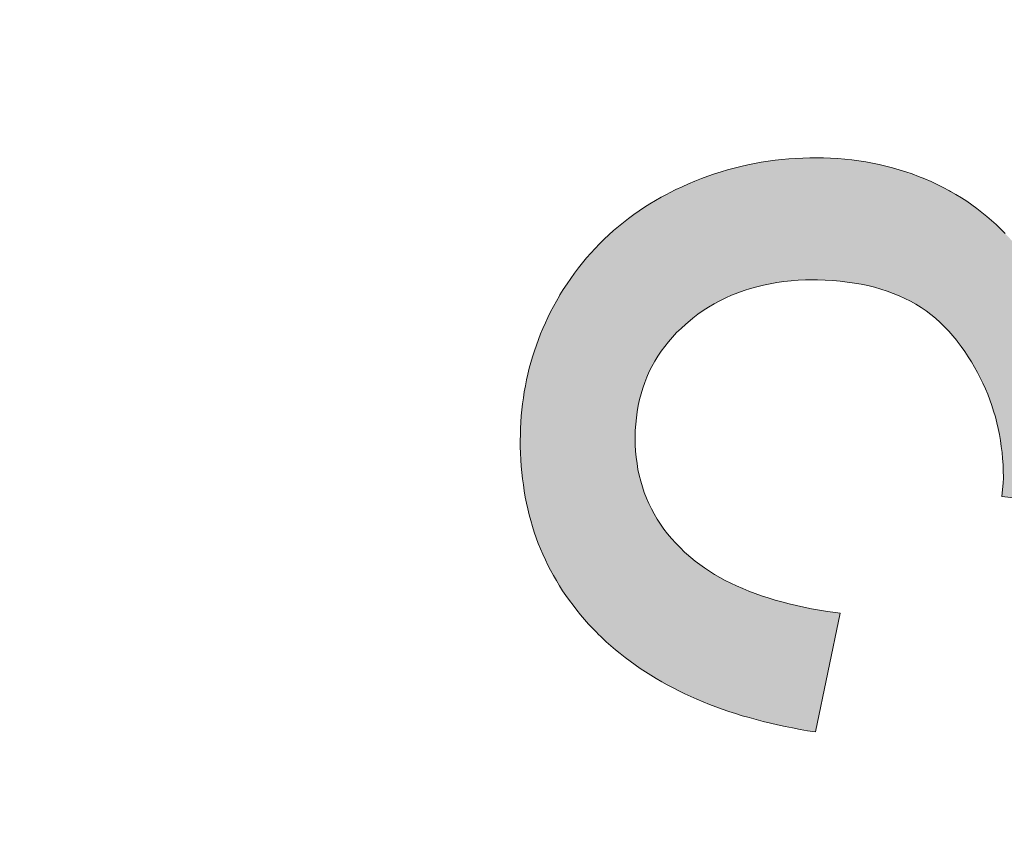
# Paper-space layout 'ModelSpaceDrawing' of a CAD drawing. Units: millimetres. Extents: x -72509 to 26176, y -45180 to 21189.
# Drawn here: x 313 to 315, y 1946 to 1948 of the extents above; entities that cross this region are included whole.
import ezdxf

# ---------------------------------------------------------------- set-up
doc = ezdxf.new("R2010")
doc.units = ezdxf.units.MM
doc.layers.add('标注', color=7, linetype='Continuous', true_color=0xffffff)
doc.styles.add('SimSun', font='simsun.ttc')
doc.dimstyles.get("Standard").update_dxf_attribs({"dimtxt": 0.18, "dimasz": 0.18, "dimexe": 0.18, "dimexo": 0.0625, "dimgap": 0.09, "dimtad": 0, "dimtih": 1, "dimtoh": 1, "dimdec": 4, "dimzin": 0, "dimdsep": 46, "dimtxsty": 'Standard', "dimcen": 0.09, "dimadec": 0, "dimazin": 0, "dimtfac": 1, "dimtdec": 4, "dimtofl": 0, "dimtmove": 0, "dimatfit": 3, "dimfxl": 1, "dimtolj": 1, "dimtzin": 0, "dimarcsym": 0})

# ---------------------------------------------------------------- blocks, each defined once
blk = doc.blocks.new('_U5')
at = {"color": 4, "lineweight": 25}
for p, q in [((2155.900677, 2851.096976), (2155.900677, 2654.032403)), ((2162.724021, 2781.096976), (2163.900677, 2781.096976)), ((2162.724021, 2767.428356), (2163.900677, 2767.428356))]:
    blk.add_line(p, q, dxfattribs=at)
at = {"color": 4, "lineweight": 18}
for points in [[(2155.900677, 2781.096976), (2151.61349, 2797.09696), (2160.187865, 2797.096991)], [(2155.900677, 2767.428356), (2160.187865, 2751.428372), (2151.61349, 2751.42834)]]:
    blk.add_solid(points, dxfattribs=at)
at = {"color": 3, "linetype": 'Continuous', "lineweight": 18, "insert": (2149.116961, 2655.292403), "char_height": 28, "attachment_point": 7, "rotation": 90, "line_spacing_factor": 1.176104, "style": 'SimSun'}
blk.add_mtext('\\fSimSun|b0|i0;\\W1.0000;13.7', dxfattribs=at)
blk = doc.blocks.new('_U11')
at = {"color": 4, "lineweight": 25}
for p, q in [((3261.985074, 2802.85463), (3182.849934, 2802.85463)), ((3190.849934, 2802.85463), (3190.849934, 2502.460356)), ((3701.597074, 2502.460356), (3182.849934, 2502.460356))]:
    blk.add_line(p, q, dxfattribs=at)
at = {"color": 4, "lineweight": 18}
for points in [[(3190.849934, 2802.85463), (3195.137121, 2786.854645), (3186.562747, 2786.854614)], [(3190.849934, 2502.460356), (3186.562747, 2518.46034), (3195.137121, 2518.460372)]]:
    blk.add_solid(points, dxfattribs=at)
at = {"color": 3, "linetype": 'Continuous', "lineweight": 18, "insert": (3184.066218, 2593.850485), "char_height": 28, "attachment_point": 7, "rotation": 90, "line_spacing_factor": 1.176104, "style": 'SimSun'}
blk.add_mtext('\\fSimSun|b0|i0;\\W1.0000;300.4', dxfattribs=at)
blk = doc.blocks.new('_U36')
at = {"layer": '标注', "color": 4, "lineweight": 18}
for p, q in [((4564.697074, 2361.815056), (4590.203849, 2361.815056)), ((4587.203849, 2043.315056), (4587.203849, 2361.815056)), ((4564.697074, 2043.315056), (4590.203849, 2043.315056))]:
    blk.add_line(p, q, dxfattribs=at)
for points in [[(4587.203849, 2361.815056), (4588.811544, 2355.815062), (4585.596153, 2355.815051)], [(4587.203849, 2043.315056), (4585.596153, 2049.315051), (4588.811544, 2049.315062)]]:
    blk.add_solid(points, dxfattribs=at)
at = {"layer": '标注', "color": 4, "linetype": 'Continuous', "lineweight": 18, "insert": (4585.265644, 2185.763054), "char_height": 8, "attachment_point": 7, "rotation": 90, "line_spacing_factor": 1.176104, "style": 'SimSun'}
blk.add_mtext('\\fSimSun|b0|i0;\\W1.0000;318.5', dxfattribs=at)
blk = doc.blocks.new('_U40')
at = {"layer": '标注', "color": 4, "lineweight": 18}
for p, q in [((3812.197074, 2361.815056), (3795.712258, 2361.815056)), ((3798.712258, 2361.815056), (3798.712258, 2043.315056)), ((3812.197074, 2043.315056), (3795.712258, 2043.315056))]:
    blk.add_line(p, q, dxfattribs=at)
for points in [[(3798.712258, 2361.815056), (3800.319953, 2355.815062), (3797.104563, 2355.815051)], [(3798.712258, 2043.315056), (3797.104563, 2049.315051), (3800.319953, 2049.315062)]]:
    blk.add_solid(points, dxfattribs=at)
at = {"layer": '标注', "color": 4, "linetype": 'Continuous', "lineweight": 18, "insert": (3796.774053, 2185.763054), "char_height": 8, "attachment_point": 7, "rotation": 90, "line_spacing_factor": 1.176104, "style": 'SimSun'}
blk.add_mtext('\\fSimSun|b0|i0;\\W1.0000;318.5', dxfattribs=at)
blk = doc.blocks.new('_U42')
at = {"layer": '标注', "color": 4, "lineweight": 18}
for p, q in [((4012.197074, 2082.315056), (4001.309606, 2082.315056)), ((4004.309606, 2082.315056), (4004.309606, 2043.315056)), ((4012.197074, 2043.315056), (4001.309606, 2043.315056))]:
    blk.add_line(p, q, dxfattribs=at)
for points in [[(4004.309606, 2082.315056), (4005.917302, 2076.315062), (4002.701911, 2076.315051)], [(4004.309606, 2043.315056), (4002.701911, 2049.315051), (4005.917302, 2049.315062)]]:
    blk.add_solid(points, dxfattribs=at)
at = {"layer": '标注', "color": 4, "linetype": 'Continuous', "lineweight": 18, "insert": (4002.371402, 2056.550256), "char_height": 8, "attachment_point": 7, "rotation": 90, "line_spacing_factor": 1.176104, "style": 'SimSun'}
blk.add_mtext('\\fSimSun|b0|i0;\\W1.0000;39', dxfattribs=at)
blk = doc.blocks.new('_U44')
at = {"layer": '标注', "color": 4, "lineweight": 18}
for p, q in [((4499.697074, 2082.315056), (4486.335967, 2082.315056)), ((4489.335967, 2082.315056), (4489.335967, 2043.315056)), ((4499.697074, 2043.315056), (4486.335967, 2043.315056))]:
    blk.add_line(p, q, dxfattribs=at)
for points in [[(4489.335967, 2082.315056), (4490.943662, 2076.315062), (4487.728272, 2076.315051)], [(4489.335967, 2043.315056), (4487.728272, 2049.315051), (4490.943662, 2049.315062)]]:
    blk.add_solid(points, dxfattribs=at)
at = {"layer": '标注', "color": 4, "linetype": 'Continuous', "lineweight": 18, "insert": (4487.397762, 2056.550256), "char_height": 8, "attachment_point": 7, "rotation": 90, "line_spacing_factor": 1.176104, "style": 'SimSun'}
blk.add_mtext('\\fSimSun|b0|i0;\\W1.0000;39', dxfattribs=at)
blk = doc.blocks.new('_U53')
at = {"layer": '标注', "color": 4, "lineweight": 18}
for p, q in [((3914.697074, 2442.315056), (3900.596768, 2442.315056)), ((3903.596768, 2442.315056), (3903.596768, 2409.815056)), ((3914.697074, 2409.815056), (3900.596768, 2409.815056))]:
    blk.add_line(p, q, dxfattribs=at)
for points in [[(3903.596768, 2442.315056), (3905.204463, 2436.315062), (3901.989073, 2436.315051)], [(3903.596768, 2409.815056), (3901.989073, 2415.815051), (3905.204463, 2415.815062)]]:
    blk.add_solid(points, dxfattribs=at)
at = {"layer": '标注', "color": 4, "linetype": 'Continuous', "lineweight": 18, "insert": (3901.658563, 2412.775455), "char_height": 8, "attachment_point": 7, "rotation": 90, "line_spacing_factor": 1.176104, "style": 'SimSun'}
blk.add_mtext('\\fSimSun|b0|i0;\\W1.0000;32.5', dxfattribs=at)

psp = doc.layouts.new('ModelSpaceDrawing')

# ---------------------------------------------------------------- hatches: boundary and pattern name
at = {"layer": '标注', "linetype": 'Continuous', "lineweight": 18}
psp.add_hatch(color=4, dxfattribs=at).paths.add_polyline_path([(315.992856, 1946.525893), (315.951724, 1946.786611), (315.970509, 1946.790173), (315.988969, 1946.793412), (316.007106, 1946.797299), (316.024595, 1946.801185), (316.04176, 1946.805072), (316.058926, 1946.809282), (316.075119, 1946.813816), (316.091313, 1946.81835), (316.106859, 1946.822885), (316.122405, 1946.827743), (316.137303, 1946.832925), (316.151553, 1946.838107), (316.165804, 1946.843289), (316.17973, 1946.848794), (316.193009, 1946.854624), (316.205964, 1946.860454), (316.218595, 1946.866607), (316.230578, 1946.872761), (316.242561, 1946.879238), (316.253897, 1946.885716), (316.264909, 1946.892517), (316.275596, 1946.899318), (316.285637, 1946.906444), (316.295677, 1946.913569), (316.305069, 1946.921018), (316.314137, 1946.928791), (316.322882, 1946.93624), (316.327092, 1946.940126), (316.337132, 1946.950166), (316.347172, 1946.959883), (316.356241, 1946.970247), (316.365309, 1946.98061), (316.37373, 1946.991298), (316.381503, 1947.001986), (316.388952, 1947.012998), (316.395753, 1947.024333), (316.402231, 1947.035669), (316.408384, 1947.047004), (316.41389, 1947.058988), (316.418748, 1947.070971), (316.423282, 1947.082954), (316.427493, 1947.095585), (316.431055, 1947.107892), (316.434294, 1947.120847), (316.436885, 1947.133802), (316.439152, 1947.146757), (316.440771, 1947.160036), (316.442067, 1947.173639), (316.442715, 1947.187565), (316.443039, 1947.201492), (316.443039, 1947.202463), (316.442715, 1947.216066), (316.442067, 1947.229669), (316.441095, 1947.242947), (316.439476, 1947.256226), (316.437533, 1947.269505), (316.435266, 1947.28246), (316.432675, 1947.295091), (316.429436, 1947.307722), (316.425873, 1947.320029), (316.421987, 1947.332336), (316.417453, 1947.344643), (316.412595, 1947.356627), (316.407413, 1947.368286), (316.401583, 1947.379945), (316.395429, 1947.391605), (316.388952, 1947.402616), (316.382151, 1947.413952), (316.374701, 1947.424964), (316.366929, 1947.435975), (316.358508, 1947.446663), (316.350087, 1947.457027), (316.341019, 1947.467391), (316.331303, 1947.477755), (316.321586, 1947.487795), (316.311222, 1947.497511), (316.300535, 1947.507227), (316.292762, 1947.513705), (316.28175, 1947.523097), (316.270091, 1947.531842), (316.258431, 1947.540262), (316.246772, 1947.548359), (316.234789, 1947.556456), (316.222481, 1947.563905), (316.210174, 1947.570706), (316.197543, 1947.577508), (316.184588, 1947.583985), (316.171633, 1947.590139), (316.158355, 1947.595645), (316.145076, 1947.60115), (316.131473, 1947.606008), (316.117547, 1947.610867), (316.10362, 1947.615077), (316.08937, 1947.619287), (316.074795, 1947.62285), (316.060221, 1947.626089), (316.045647, 1947.629003), (316.030425, 1947.631594), (316.015203, 1947.633861), (315.999981, 1947.635805), (315.984435, 1947.6371), (315.968565, 1947.638396), (315.952696, 1947.639367), (315.936502, 1947.639691), (315.92128, 1947.640015), (315.904439, 1947.639691), (315.888245, 1947.639043), (315.872051, 1947.638396), (315.856181, 1947.6371), (315.840636, 1947.635157), (315.82509, 1947.633214), (315.809868, 1947.630947), (315.79497, 1947.628032), (315.780071, 1947.625117), (315.765497, 1947.621554), (315.751247, 1947.617668), (315.736996, 1947.613458), (315.723394, 1947.608923), (315.709791, 1947.604065), (315.696188, 1947.598559), (315.683234, 1947.593054), (315.670279, 1947.5869), (315.657324, 1947.580423), (315.645017, 1947.573621), (315.632709, 1947.566496), (315.620726, 1947.559047), (315.609067, 1947.551274), (315.597407, 1947.542853), (315.586072, 1947.534433), (315.57506, 1947.525364), (315.571497, 1947.522449), (315.561134, 1947.513057), (315.55077, 1947.503665), (315.541053, 1947.493949), (315.531985, 1947.483908), (315.52324, 1947.473868), (315.51482, 1947.463505), (315.506723, 1947.452817), (315.49895, 1947.442129), (315.491825, 1947.431117), (315.485347, 1947.420106), (315.47887, 1947.40877), (315.47304, 1947.397111), (315.467534, 1947.385451), (315.462676, 1947.373468), (315.457818, 1947.361485), (315.453608, 1947.349177), (315.450045, 1947.336546), (315.446483, 1947.323915), (315.443892, 1947.310961), (315.441301, 1947.297682), (315.439034, 1947.284403), (315.437414, 1947.2708), (315.436443, 1947.257198), (315.435471, 1947.243271), (315.435147, 1947.229021), (315.435147, 1947.224163), (315.435471, 1947.213475), (315.435795, 1947.202463), (315.436767, 1947.191128), (315.438062, 1947.179144), (315.439357, 1947.167161), (315.441301, 1947.15453), (315.443568, 1947.141575), (315.446159, 1947.128296), (315.449074, 1947.114694), (315.452312, 1947.100767), (315.455875, 1947.086517), (315.460085, 1947.071619), (315.464296, 1947.056721), (315.46883, 1947.041175), (315.469154, 1947.040203), (315.199692, 1947.069028), (315.201635, 1947.084574), (315.202931, 1947.098176), (315.203254, 1947.109512), (315.203254, 1947.111131), (315.202931, 1947.125058), (315.202607, 1947.13866), (315.201635, 1947.151939), (315.20034, 1947.165542), (315.19872, 1947.178821), (315.197101, 1947.191775), (315.19451, 1947.205054), (315.191919, 1947.218009), (315.189004, 1947.23064), (315.185765, 1947.243595), (315.181879, 1947.256226), (315.177992, 1947.268533), (315.173458, 1947.28084), (315.168924, 1947.293148), (315.163742, 1947.305455), (315.158236, 1947.317438), (315.152406, 1947.329421), (315.146253, 1947.341081), (315.139775, 1947.35274), (315.132974, 1947.364399), (315.125849, 1947.375735), (315.1184, 1947.387071), (315.110303, 1947.398406), (315.102206, 1947.409418), (315.100911, 1947.411037), (315.09249, 1947.421725), (315.083422, 1947.431765), (315.074353, 1947.441481), (315.064637, 1947.450873), (315.054597, 1947.459942), (315.044233, 1947.468363), (315.033545, 1947.476136), (315.022533, 1947.483585), (315.010874, 1947.49071), (314.999215, 1947.497511), (314.986908, 1947.503665), (314.974276, 1947.509494), (314.961322, 1947.514676), (314.948043, 1947.519858), (314.93444, 1947.524069), (314.920514, 1947.528279), (314.905939, 1947.531842), (314.891365, 1947.534756), (314.876143, 1947.537347), (314.860597, 1947.539615), (314.844727, 1947.541558), (314.828534, 1947.542853), (314.811692, 1947.543825), (314.794851, 1947.544149), (314.785459, 1947.544149), (314.768941, 1947.544149), (314.753072, 1947.543501), (314.737202, 1947.542206), (314.721332, 1947.540586), (314.70611, 1947.538319), (314.691212, 1947.535728), (314.676314, 1947.532813), (314.662063, 1947.529251), (314.647813, 1947.525364), (314.633886, 1947.52083), (314.620284, 1947.515972), (314.606681, 1947.51079), (314.593726, 1947.50496), (314.581095, 1947.498483), (314.568464, 1947.491681), (314.556157, 1947.484556), (314.544174, 1947.476783), (314.532514, 1947.468686), (314.521179, 1947.459942), (314.510167, 1947.450873), (314.505957, 1947.447311), (314.495593, 1947.437919), (314.485877, 1947.428526), (314.476484, 1947.418486), (314.468064, 1947.408446), (314.459643, 1947.398082), (314.45187, 1947.387718), (314.444745, 1947.377031), (314.437943, 1947.365695), (314.431466, 1947.354359), (314.42596, 1947.343024), (314.420454, 1947.331041), (314.41592, 1947.319057), (314.411386, 1947.30675), (314.407823, 1947.294119), (314.404261, 1947.281488), (314.40167, 1947.268209), (314.399403, 1947.254931), (314.397459, 1947.241328), (314.396164, 1947.227401), (314.395192, 1947.213475), (314.394868, 1947.199224), (314.394868, 1947.196634), (314.395192, 1947.182383), (314.39584, 1947.168457), (314.397136, 1947.154854), (314.399079, 1947.141575), (314.401022, 1947.128296), (314.403937, 1947.115341), (314.407176, 1947.102387), (314.410738, 1947.090079), (314.414949, 1947.077448), (314.419483, 1947.065465), (314.424665, 1947.053482), (314.430494, 1947.041822), (314.436648, 1947.030487), (314.443125, 1947.019151), (314.450251, 1947.00814), (314.458024, 1946.997452), (314.46612, 1946.986764), (314.474865, 1946.9764), (314.483933, 1946.96636), (314.493326, 1946.956644), (314.503366, 1946.946928), (314.507576, 1946.943041), (314.516968, 1946.934944), (314.526685, 1946.927172), (314.536725, 1946.919399), (314.547089, 1946.91195), (314.5581, 1946.904824), (314.569112, 1946.898023), (314.580771, 1946.891222), (314.592755, 1946.884744), (314.605062, 1946.878591), (314.617693, 1946.872437), (314.630972, 1946.866931), (314.64425, 1946.861425), (314.658177, 1946.85592), (314.672427, 1946.851061), (314.687001, 1946.846203), (314.7019, 1946.841669), (314.717122, 1946.837459), (314.732991, 1946.833248), (314.748861, 1946.829686), (314.765379, 1946.826123), (314.78222, 1946.822561), (314.799385, 1946.819646), (314.816874, 1946.816731), (314.835011, 1946.81414), (314.845051, 1946.812845), (314.790641, 1946.552127), (314.773475, 1946.554718), (314.756958, 1946.557633), (314.740117, 1946.560872), (314.723923, 1946.56411), (314.707729, 1946.567673), (314.69186, 1946.571236), (314.67599, 1946.575122), (314.660444, 1946.579332), (314.645222, 1946.583543), (314.63, 1946.587753), (314.615102, 1946.592611), (314.600528, 1946.597145), (314.585953, 1946.602327), (314.571703, 1946.607509), (314.557776, 1946.612691), (314.54385, 1946.618197), (314.530247, 1946.624027), (314.516968, 1946.629857), (314.50369, 1946.63601), (314.490735, 1946.642488), (314.478104, 1946.648965), (314.465473, 1946.655442), (314.453165, 1946.662244), (314.441182, 1946.669369), (314.429199, 1946.676818), (314.41754, 1946.683943), (314.40588, 1946.691716), (314.394868, 1946.699489), (314.383533, 1946.707586), (314.372845, 1946.715683), (314.362157, 1946.724103), (314.351793, 1946.732524), (314.341429, 1946.741269), (314.331389, 1946.750013), (314.321673, 1946.759406), (314.312281, 1946.768474), (314.311309, 1946.769446), (314.301917, 1946.779162), (314.292525, 1946.788878), (314.28378, 1946.798918), (314.275036, 1946.809282), (314.266615, 1946.819646), (314.258518, 1946.83001), (314.250421, 1946.840698), (314.242972, 1946.851385), (314.235523, 1946.862073), (314.228398, 1946.873085), (314.22192, 1946.88442), (314.215443, 1946.895432), (314.208966, 1946.907091), (314.203136, 1946.918427), (314.19763, 1946.930086), (314.192124, 1946.94207), (314.186942, 1946.954053), (314.182084, 1946.966036), (314.17755, 1946.978343), (314.17334, 1946.990651), (314.169453, 1947.003282), (314.165567, 1947.015913), (314.162328, 1947.028544), (314.159089, 1947.041499), (314.156174, 1947.054453), (314.153583, 1947.067732), (314.151316, 1947.081011), (314.149373, 1947.09429), (314.14743, 1947.107892), (314.14581, 1947.121495), (314.144839, 1947.135422), (314.143867, 1947.149348), (314.143219, 1947.163599), (314.142572, 1947.177849), (314.142572, 1947.190804), (314.142896, 1947.20473), (314.143219, 1947.218333), (314.143867, 1947.231936), (314.144839, 1947.245538), (314.146134, 1947.258817), (314.14743, 1947.272096), (314.149373, 1947.285375), (314.151316, 1947.298653), (314.153907, 1947.311608), (314.156498, 1947.324563), (314.159413, 1947.337518), (314.162328, 1947.350473), (314.165891, 1947.363104), (314.169453, 1947.375735), (314.173663, 1947.388366), (314.177874, 1947.400997), (314.182408, 1947.413304), (314.187266, 1947.425611), (314.192124, 1947.437919), (314.19763, 1947.449902), (314.203136, 1947.461885), (314.209289, 1947.473868), (314.215443, 1947.485852), (314.22192, 1947.497511), (314.228722, 1947.509171), (314.229693, 1947.511114), (314.237142, 1947.523421), (314.245239, 1947.535404), (314.253336, 1947.547388), (314.261757, 1947.559047), (314.270501, 1947.570382), (314.279246, 1947.581394), (314.288314, 1947.592406), (314.297707, 1947.603094), (314.307099, 1947.613458), (314.316815, 1947.623498), (314.326855, 1947.633538), (314.337219, 1947.643254), (314.347583, 1947.652646), (314.358271, 1947.661715), (314.369283, 1947.670459), (314.380294, 1947.679204), (314.39163, 1947.687624), (314.403289, 1947.695721), (314.415272, 1947.703818), (314.427256, 1947.711267), (314.439563, 1947.718716), (314.452194, 1947.725841), (314.464825, 1947.732643), (314.470007, 1947.735557), (314.483933, 1947.742359), (314.49786, 1947.748836), (314.51211, 1947.75499), (314.526037, 1947.761143), (314.540287, 1947.766649), (314.554538, 1947.771831), (314.569112, 1947.776689), (314.583362, 1947.781224), (314.597937, 1947.785758), (314.612511, 1947.789644), (314.627085, 1947.793207), (314.641983, 1947.796446), (314.656881, 1947.799684), (314.671779, 1947.802275), (314.686678, 1947.804542), (314.7019, 1947.806809), (314.717122, 1947.808429), (314.732344, 1947.809724), (314.747566, 1947.81102), (314.762788, 1947.811668), (314.778334, 1947.811991), (314.79226, 1947.812315), (314.80813, 1947.811991), (314.824, 1947.811668), (314.839869, 1947.810696), (314.855415, 1947.8094), (314.870637, 1947.807781), (314.885859, 1947.805838), (314.901081, 1947.803247), (314.915979, 1947.800656), (314.930878, 1947.797741), (314.945452, 1947.794178), (314.960026, 1947.790292), (314.9746, 1947.786082), (314.988851, 1947.781547), (315.002777, 1947.776689), (315.017028, 1947.771507), (315.03063, 1947.766001), (315.044557, 1947.759848), (315.057836, 1947.753694), (315.071438, 1947.746893), (315.084717, 1947.739768), (315.087308, 1947.738472), (315.099291, 1947.731347), (315.111275, 1947.724222), (315.122934, 1947.716773), (315.13427, 1947.709), (315.145281, 1947.700903), (315.156293, 1947.692482), (315.166981, 1947.683738), (315.177345, 1947.674669), (315.187708, 1947.665601), (315.197749, 1947.655885), (315.207465, 1947.645845), (315.216857, 1947.635805), (315.226249, 1947.625441), (315.235318, 1947.614429), (315.244386, 1947.603417), (315.252807, 1947.592082), (315.261228, 1947.580423), (315.269324, 1947.568439), (315.277421, 1947.556132), (315.285194, 1947.543501), (315.292643, 1947.530546), (315.298797, 1947.519534), (315.302683, 1947.533461), (315.306894, 1947.547064), (315.311428, 1947.560666), (315.316286, 1947.573945), (315.321468, 1947.5869), (315.326974, 1947.599531), (315.332803, 1947.612162), (315.338957, 1947.624469), (315.345111, 1947.636452), (315.351912, 1947.648112), (315.359037, 1947.659771), (315.366162, 1947.671107), (315.373935, 1947.682118), (315.381708, 1947.69313), (315.389805, 1947.703818), (315.398226, 1947.714182), (315.407294, 1947.724222), (315.416363, 1947.734262), (315.425755, 1947.743978), (315.435471, 1947.75337), (315.445187, 1947.762763), (315.455551, 1947.771831), (315.466239, 1947.780576), (315.477251, 1947.788996), (315.488262, 1947.797417), (315.499922, 1947.805514), (315.510286, 1947.812315), (315.521945, 1947.819764), (315.533928, 1947.826566), (315.545912, 1947.833367), (315.558219, 1947.839844), (315.57085, 1947.846322), (315.583481, 1947.852152), (315.596436, 1947.857981), (315.609391, 1947.863487), (315.622993, 1947.868669), (315.636272, 1947.873527), (315.650199, 1947.878385), (315.664125, 1947.882596), (315.678375, 1947.886806), (315.692626, 1947.890692), (315.7072, 1947.894255), (315.722098, 1947.897494), (315.736996, 1947.900732), (315.752218, 1947.903323), (315.76744, 1947.905914), (315.78331, 1947.908182), (315.798856, 1947.910125), (315.81505, 1947.911744), (315.831243, 1947.913364), (315.847761, 1947.914335), (315.864278, 1947.915307), (315.88112, 1947.915954), (315.897961, 1947.916602), (315.914479, 1947.916602), (315.930348, 1947.916602), (315.946218, 1947.915954), (315.962088, 1947.915631), (315.977634, 1947.914659), (315.99318, 1947.913364), (316.008402, 1947.912068), (316.023624, 1947.910449), (316.038846, 1947.908829), (316.054068, 1947.906562), (316.068966, 1947.904295), (316.08354, 1947.901704), (316.098438, 1947.899113), (316.112689, 1947.895874), (316.127263, 1947.892636), (316.141513, 1947.889073), (316.155764, 1947.88551), (316.16969, 1947.8813), (316.183617, 1947.87709), (316.197543, 1947.872556), (316.211146, 1947.867697), (316.224748, 1947.862839), (316.238351, 1947.857657), (316.25163, 1947.852152), (316.264909, 1947.846322), (316.277864, 1947.840492), (316.290818, 1947.834015), (316.303773, 1947.827537), (316.316404, 1947.82106), (316.329035, 1947.813935), (316.341666, 1947.806809), (316.353974, 1947.79936), (316.366281, 1947.791587), (316.378264, 1947.783814), (316.390247, 1947.775718), (316.402231, 1947.767297), (316.41389, 1947.758552), (316.425549, 1947.749808), (316.437209, 1947.740416), (316.448544, 1947.731023), (316.45988, 1947.721631), (316.468625, 1947.713858), (316.478988, 1947.704466), (316.489028, 1947.69475), (316.499069, 1947.685033), (316.508785, 1947.675317), (316.518177, 1947.665601), (316.527569, 1947.655561), (316.536314, 1947.645521), (316.545058, 1947.635157), (316.553479, 1947.624793), (316.5619, 1947.614429), (316.569673, 1947.603741), (316.577446, 1947.593054), (316.585219, 1947.582366), (316.592344, 1947.571354), (316.599469, 1947.560342), (316.60627, 1947.549331), (316.612748, 1947.537995), (316.618901, 1947.52666), (316.625055, 1947.515324), (316.630885, 1947.503665), (316.636391, 1947.492005), (316.641572, 1947.480022), (316.646754, 1947.468363), (316.651613, 1947.456055), (316.656147, 1947.444072), (316.660357, 1947.431765), (316.664567, 1947.419458), (316.668454, 1947.406827), (316.672017, 1947.394196), (316.675255, 1947.381565), (316.678494, 1947.36861), (316.681409, 1947.355655), (316.684, 1947.3427), (316.686591, 1947.329421), (316.688534, 1947.316142), (316.690477, 1947.302864), (316.692097, 1947.289261), (316.693716, 1947.275658), (316.694688, 1947.261732), (316.695659, 1947.247805), (316.696307, 1947.233879), (316.696955, 1947.219952), (316.696955, 1947.205702), (316.696955, 1947.200844), (316.696955, 1947.186593), (316.696631, 1947.172343), (316.695983, 1947.158417), (316.695011, 1947.144166), (316.693716, 1947.130564), (316.69242, 1947.116637), (316.690801, 1947.103034), (316.688534, 1947.089756), (316.686591, 1947.076477), (316.684, 1947.063198), (316.681409, 1947.049919), (316.67817, 1947.036964), (316.674931, 1947.024333), (316.671369, 1947.011702), (316.667806, 1946.999071), (316.663596, 1946.98644), (316.659385, 1946.974133), (316.654851, 1946.96215), (316.649993, 1946.949843), (316.644811, 1946.937859), (316.639629, 1946.9262), (316.6338, 1946.91454), (316.62797, 1946.902881), (316.621816, 1946.891546), (316.615663, 1946.88021), (316.608861, 1946.868874), (316.60206, 1946.857863), (316.594935, 1946.847175), (316.587486, 1946.836163), (316.579713, 1946.825476), (316.571616, 1946.815112), (316.563519, 1946.804748), (316.555099, 1946.794384), (316.546354, 1946.784344), (316.537286, 1946.774304), (316.527893, 1946.764264), (316.518501, 1946.754547), (316.508785, 1946.744831), (316.501012, 1946.737382), (316.490648, 1946.727666), (316.47996, 1946.718274), (316.469272, 1946.709205), (316.458261, 1946.700137), (316.447249, 1946.691392), (316.435913, 1946.682648), (316.424578, 1946.674227), (316.412918, 1946.66613), (316.401259, 1946.658357), (316.389276, 1946.650584), (316.377292, 1946.643135), (316.364985, 1946.63601), (316.352678, 1946.628885), (316.340047, 1946.622084), (316.327416, 1946.615606), (316.314461, 1946.609129), (316.301506, 1946.602975), (316.288228, 1946.597145), (316.274949, 1946.59164), (316.261346, 1946.586134), (316.247743, 1946.580628), (316.233817, 1946.57577), (316.21989, 1946.570912), (316.205964, 1946.566377), (316.19139, 1946.562167), (316.177139, 1946.557957), (316.162241, 1946.55407), (316.147667, 1946.550508), (316.132769, 1946.546945), (316.117547, 1946.543706), (316.102325, 1946.540792), (316.086779, 1946.537877), (316.071233, 1946.535286), (316.055363, 1946.533019), (316.039493, 1946.530751), (316.0233, 1946.528808), (316.007106, 1946.527189)], flags=0)

# ---------------------------------------------------------------- linework, layer by layer
at = {"color": 7, "linetype": 'Continuous', "lineweight": 18}
for p, q in [((314.656881, 1947.799684), (314.671779, 1947.802275)), ((314.671779, 1947.802275), (314.686678, 1947.804542)), ((314.686678, 1947.804542), (314.7019, 1947.806809)), ((314.7019, 1947.806809), (314.717122, 1947.808429)), ((314.717122, 1947.808429), (314.732344, 1947.809724)), ((314.732344, 1947.809724), (314.747566, 1947.81102)), ((314.747566, 1947.81102), (314.762788, 1947.811668)), ((314.762788, 1947.811668), (314.778334, 1947.811991)), ((314.778334, 1947.811991), (314.79226, 1947.812315)), ((314.79226, 1947.812315), (314.80813, 1947.811991)), ((314.80813, 1947.811991), (314.824, 1947.811668)), ((314.824, 1947.811668), (314.839869, 1947.810696)), ((314.839869, 1947.810696), (314.855415, 1947.8094)), ((314.855415, 1947.8094), (314.870637, 1947.807781)), ((314.870637, 1947.807781), (314.885859, 1947.805838)), ((314.885859, 1947.805838), (314.901081, 1947.803247)), ((314.901081, 1947.803247), (314.915979, 1947.800656)), ((314.915979, 1947.800656), (314.930878, 1947.797741)), ((314.569112, 1947.776689), (314.583362, 1947.781224)), ((314.583362, 1947.781224), (314.597937, 1947.785758)), ((314.597937, 1947.785758), (314.612511, 1947.789644)), ((314.612511, 1947.789644), (314.627085, 1947.793207)), ((314.627085, 1947.793207), (314.641983, 1947.796446)), ((314.641983, 1947.796446), (314.656881, 1947.799684)), ((314.930878, 1947.797741), (314.945452, 1947.794178)), ((314.945452, 1947.794178), (314.960026, 1947.790292)), ((314.960026, 1947.790292), (314.9746, 1947.786082)), ((314.9746, 1947.786082), (314.988851, 1947.781547)), ((314.988851, 1947.781547), (315.002777, 1947.776689)), ((314.51211, 1947.75499), (314.526037, 1947.761143)), ((314.526037, 1947.761143), (314.540287, 1947.766649)), ((314.540287, 1947.766649), (314.554538, 1947.771831)), ((314.554538, 1947.771831), (314.569112, 1947.776689)), ((315.002777, 1947.776689), (315.017028, 1947.771507)), ((315.017028, 1947.771507), (315.03063, 1947.766001)), ((315.03063, 1947.766001), (315.044557, 1947.759848)), ((315.044557, 1947.759848), (315.057836, 1947.753694)), ((314.464825, 1947.732643), (314.470007, 1947.735557)), ((314.470007, 1947.735557), (314.483933, 1947.742359)), ((314.483933, 1947.742359), (314.49786, 1947.748836)), ((314.49786, 1947.748836), (314.51211, 1947.75499)), ((315.057836, 1947.753694), (315.071438, 1947.746893)), ((315.071438, 1947.746893), (315.084717, 1947.739768)), ((315.084717, 1947.739768), (315.087308, 1947.738472)), ((315.087308, 1947.738472), (315.099291, 1947.731347)), ((314.427256, 1947.711267), (314.439563, 1947.718716)), ((314.439563, 1947.718716), (314.452194, 1947.725841)), ((314.452194, 1947.725841), (314.464825, 1947.732643)), ((315.099291, 1947.731347), (315.111275, 1947.724222)), ((315.111275, 1947.724222), (315.122934, 1947.716773)), ((315.122934, 1947.716773), (315.13427, 1947.709)), ((314.39163, 1947.687624), (314.403289, 1947.695721)), ((314.403289, 1947.695721), (314.415272, 1947.703818)), ((314.415272, 1947.703818), (314.427256, 1947.711267)), ((315.13427, 1947.709), (315.145281, 1947.700903)), ((315.145281, 1947.700903), (315.156293, 1947.692482)), ((315.156293, 1947.692482), (315.166981, 1947.683738)), ((314.358271, 1947.661715), (314.369283, 1947.670459)), ((314.369283, 1947.670459), (314.380294, 1947.679204)), ((314.380294, 1947.679204), (314.39163, 1947.687624)), ((315.166981, 1947.683738), (315.177345, 1947.674669)), ((315.177345, 1947.674669), (315.187708, 1947.665601)), ((314.337219, 1947.643254), (314.347583, 1947.652646)), ((314.347583, 1947.652646), (314.358271, 1947.661715)), ((315.187708, 1947.665601), (315.197749, 1947.655885)), ((315.197749, 1947.655885), (315.207465, 1947.645845)), ((314.316815, 1947.623498), (314.326855, 1947.633538)), ((314.326855, 1947.633538), (314.337219, 1947.643254)), ((314.297707, 1947.603094), (314.307099, 1947.613458)), ((314.307099, 1947.613458), (314.316815, 1947.623498)), ((314.279246, 1947.581394), (314.288314, 1947.592406)), ((314.288314, 1947.592406), (314.297707, 1947.603094)), ((314.261757, 1947.559047), (314.270501, 1947.570382)), ((314.270501, 1947.570382), (314.279246, 1947.581394)), ((314.245239, 1947.535404), (314.253336, 1947.547388)), ((314.253336, 1947.547388), (314.261757, 1947.559047)), ((314.721332, 1947.540586), (314.70611, 1947.538319)), ((314.737202, 1947.542206), (314.721332, 1947.540586)), ((314.753072, 1947.543501), (314.737202, 1947.542206)), ((314.768941, 1947.544149), (314.753072, 1947.543501)), ((314.785459, 1947.544149), (314.768941, 1947.544149)), ((314.794851, 1947.544149), (314.785459, 1947.544149)), ((314.811692, 1947.543825), (314.794851, 1947.544149)), ((314.828534, 1947.542853), (314.811692, 1947.543825)), ((314.844727, 1947.541558), (314.828534, 1947.542853)), ((314.860597, 1947.539615), (314.844727, 1947.541558)), ((314.229693, 1947.511114), (314.237142, 1947.523421)), ((314.237142, 1947.523421), (314.245239, 1947.535404)), ((314.633886, 1947.52083), (314.620284, 1947.515972)), ((314.647813, 1947.525364), (314.633886, 1947.52083)), ((314.662063, 1947.529251), (314.647813, 1947.525364)), ((314.676314, 1947.532813), (314.662063, 1947.529251)), ((314.691212, 1947.535728), (314.676314, 1947.532813)), ((314.70611, 1947.538319), (314.691212, 1947.535728)), ((314.876143, 1947.537347), (314.860597, 1947.539615)), ((314.891365, 1947.534756), (314.876143, 1947.537347)), ((314.905939, 1947.531842), (314.891365, 1947.534756)), ((314.920514, 1947.528279), (314.905939, 1947.531842)), ((314.93444, 1947.524069), (314.920514, 1947.528279)), ((314.948043, 1947.519858), (314.93444, 1947.524069)), ((314.961322, 1947.514676), (314.948043, 1947.519858)), ((314.215443, 1947.485852), (314.22192, 1947.497511)), ((314.22192, 1947.497511), (314.228722, 1947.509171)), ((314.228722, 1947.509171), (314.229693, 1947.511114)), ((314.581095, 1947.498483), (314.568464, 1947.491681)), ((314.593726, 1947.50496), (314.581095, 1947.498483)), ((314.606681, 1947.51079), (314.593726, 1947.50496)), ((314.620284, 1947.515972), (314.606681, 1947.51079)), ((314.974276, 1947.509494), (314.961322, 1947.514676)), ((314.986908, 1947.503665), (314.974276, 1947.509494)), ((314.999215, 1947.497511), (314.986908, 1947.503665)), ((315.010874, 1947.49071), (314.999215, 1947.497511)), ((314.209289, 1947.473868), (314.215443, 1947.485852)), ((314.544174, 1947.476783), (314.532514, 1947.468686)), ((314.556157, 1947.484556), (314.544174, 1947.476783)), ((314.568464, 1947.491681), (314.556157, 1947.484556)), ((315.022533, 1947.483585), (315.010874, 1947.49071)), ((315.033545, 1947.476136), (315.022533, 1947.483585)), ((315.044233, 1947.468363), (315.033545, 1947.476136)), ((314.19763, 1947.449902), (314.203136, 1947.461885)), ((314.203136, 1947.461885), (314.209289, 1947.473868)), ((314.521179, 1947.459942), (314.510167, 1947.450873)), ((314.532514, 1947.468686), (314.521179, 1947.459942)), ((315.054597, 1947.459942), (315.044233, 1947.468363)), ((315.064637, 1947.450873), (315.054597, 1947.459942)), ((314.187266, 1947.425611), (314.192124, 1947.437919)), ((314.192124, 1947.437919), (314.19763, 1947.449902)), ((314.495593, 1947.437919), (314.485877, 1947.428526)), ((314.505957, 1947.447311), (314.495593, 1947.437919)), ((314.510167, 1947.450873), (314.505957, 1947.447311)), ((315.074353, 1947.441481), (315.064637, 1947.450873)), ((315.083422, 1947.431765), (315.074353, 1947.441481)), ((314.177874, 1947.400997), (314.182408, 1947.413304)), ((314.182408, 1947.413304), (314.187266, 1947.425611)), ((314.476484, 1947.418486), (314.468064, 1947.408446)), ((314.485877, 1947.428526), (314.476484, 1947.418486)), ((315.09249, 1947.421725), (315.083422, 1947.431765)), ((315.100911, 1947.411037), (315.09249, 1947.421725)), ((315.102206, 1947.409418), (315.100911, 1947.411037)), ((314.173663, 1947.388366), (314.177874, 1947.400997)), ((314.459643, 1947.398082), (314.45187, 1947.387718)), ((314.468064, 1947.408446), (314.459643, 1947.398082)), ((315.110303, 1947.398406), (315.102206, 1947.409418)), ((315.1184, 1947.387071), (315.110303, 1947.398406)), ((314.165891, 1947.363104), (314.169453, 1947.375735)), ((314.169453, 1947.375735), (314.173663, 1947.388366)), ((314.444745, 1947.377031), (314.437943, 1947.365695)), ((314.45187, 1947.387718), (314.444745, 1947.377031)), ((315.125849, 1947.375735), (315.1184, 1947.387071)), ((315.132974, 1947.364399), (315.125849, 1947.375735)), ((314.159413, 1947.337518), (314.162328, 1947.350473)), ((314.162328, 1947.350473), (314.165891, 1947.363104)), ((314.431466, 1947.354359), (314.42596, 1947.343024)), ((314.437943, 1947.365695), (314.431466, 1947.354359)), ((315.139775, 1947.35274), (315.132974, 1947.364399)), ((315.146253, 1947.341081), (315.139775, 1947.35274)), ((314.153907, 1947.311608), (314.156498, 1947.324563)), ((314.156498, 1947.324563), (314.159413, 1947.337518)), ((314.420454, 1947.331041), (314.41592, 1947.319057)), ((314.42596, 1947.343024), (314.420454, 1947.331041)), ((315.152406, 1947.329421), (315.146253, 1947.341081)), ((315.158236, 1947.317438), (315.152406, 1947.329421)), ((314.151316, 1947.298653), (314.153907, 1947.311608)), ((314.411386, 1947.30675), (314.407823, 1947.294119)), ((314.41592, 1947.319057), (314.411386, 1947.30675)), ((315.163742, 1947.305455), (315.158236, 1947.317438)), ((315.168924, 1947.293148), (315.163742, 1947.305455)), ((314.14743, 1947.272096), (314.149373, 1947.285375)), ((314.149373, 1947.285375), (314.151316, 1947.298653)), ((314.404261, 1947.281488), (314.40167, 1947.268209)), ((314.407823, 1947.294119), (314.404261, 1947.281488)), ((315.173458, 1947.28084), (315.168924, 1947.293148)), ((314.146134, 1947.258817), (314.14743, 1947.272096)), ((314.40167, 1947.268209), (314.399403, 1947.254931)), ((315.177992, 1947.268533), (315.173458, 1947.28084)), ((315.181879, 1947.256226), (315.177992, 1947.268533)), ((314.143867, 1947.231936), (314.144839, 1947.245538)), ((314.144839, 1947.245538), (314.146134, 1947.258817)), ((314.397459, 1947.241328), (314.396164, 1947.227401)), ((314.399403, 1947.254931), (314.397459, 1947.241328)), ((315.185765, 1947.243595), (315.181879, 1947.256226)), ((315.189004, 1947.23064), (315.185765, 1947.243595)), ((314.142896, 1947.20473), (314.143219, 1947.218333)), ((314.143219, 1947.218333), (314.143867, 1947.231936)), ((314.396164, 1947.227401), (314.395192, 1947.213475)), ((315.191919, 1947.218009), (315.189004, 1947.23064)), ((315.19451, 1947.205054), (315.191919, 1947.218009)), ((314.142572, 1947.190804), (314.142896, 1947.20473)), ((314.395192, 1947.213475), (314.394868, 1947.199224)), ((314.394868, 1947.199224), (314.394868, 1947.196634)), ((314.394868, 1947.196634), (314.395192, 1947.182383)), ((315.197101, 1947.191775), (315.19451, 1947.205054)), ((314.142572, 1947.177849), (314.142572, 1947.190804)), ((314.143219, 1947.163599), (314.142572, 1947.177849)), ((314.395192, 1947.182383), (314.39584, 1947.168457)), ((315.19872, 1947.178821), (315.197101, 1947.191775)), ((315.20034, 1947.165542), (315.19872, 1947.178821)), ((314.143867, 1947.149348), (314.143219, 1947.163599)), ((314.39584, 1947.168457), (314.397136, 1947.154854)), ((314.397136, 1947.154854), (314.399079, 1947.141575)), ((315.201635, 1947.151939), (315.20034, 1947.165542)), ((315.202607, 1947.13866), (315.201635, 1947.151939)), ((314.144839, 1947.135422), (314.143867, 1947.149348)), ((314.14581, 1947.121495), (314.144839, 1947.135422)), ((314.399079, 1947.141575), (314.401022, 1947.128296)), ((315.202931, 1947.125058), (315.202607, 1947.13866)), ((314.14743, 1947.107892), (314.14581, 1947.121495)), ((314.401022, 1947.128296), (314.403937, 1947.115341)), ((314.403937, 1947.115341), (314.407176, 1947.102387)), ((315.203254, 1947.111131), (315.202931, 1947.125058)), ((315.202931, 1947.098176), (315.203254, 1947.109512)), ((315.203254, 1947.109512), (315.203254, 1947.111131)), ((314.149373, 1947.09429), (314.14743, 1947.107892)), ((314.151316, 1947.081011), (314.149373, 1947.09429)), ((314.407176, 1947.102387), (314.410738, 1947.090079)), ((314.410738, 1947.090079), (314.414949, 1947.077448)), ((315.201635, 1947.084574), (315.202931, 1947.098176)), ((314.153583, 1947.067732), (314.151316, 1947.081011)), ((314.156174, 1947.054453), (314.153583, 1947.067732)), ((314.414949, 1947.077448), (314.419483, 1947.065465)), ((314.419483, 1947.065465), (314.424665, 1947.053482)), ((315.199692, 1947.069028), (315.201635, 1947.084574)), ((315.469154, 1947.040203), (315.199692, 1947.069028)), ((314.159089, 1947.041499), (314.156174, 1947.054453)), ((314.424665, 1947.053482), (314.430494, 1947.041822)), ((314.162328, 1947.028544), (314.159089, 1947.041499)), ((314.165567, 1947.015913), (314.162328, 1947.028544)), ((314.430494, 1947.041822), (314.436648, 1947.030487)), ((314.436648, 1947.030487), (314.443125, 1947.019151)), ((314.169453, 1947.003282), (314.165567, 1947.015913)), ((314.17334, 1946.990651), (314.169453, 1947.003282)), ((314.443125, 1947.019151), (314.450251, 1947.00814)), ((314.450251, 1947.00814), (314.458024, 1946.997452)), ((314.17755, 1946.978343), (314.17334, 1946.990651)), ((314.458024, 1946.997452), (314.46612, 1946.986764)), ((314.46612, 1946.986764), (314.474865, 1946.9764)), ((314.182084, 1946.966036), (314.17755, 1946.978343)), ((314.186942, 1946.954053), (314.182084, 1946.966036)), ((314.474865, 1946.9764), (314.483933, 1946.96636)), ((314.483933, 1946.96636), (314.493326, 1946.956644)), ((314.192124, 1946.94207), (314.186942, 1946.954053)), ((314.19763, 1946.930086), (314.192124, 1946.94207)), ((314.493326, 1946.956644), (314.503366, 1946.946928)), ((314.503366, 1946.946928), (314.507576, 1946.943041)), ((314.507576, 1946.943041), (314.516968, 1946.934944)), ((314.203136, 1946.918427), (314.19763, 1946.930086)), ((314.208966, 1946.907091), (314.203136, 1946.918427)), ((314.516968, 1946.934944), (314.526685, 1946.927172)), ((314.526685, 1946.927172), (314.536725, 1946.919399)), ((314.536725, 1946.919399), (314.547089, 1946.91195)), ((314.215443, 1946.895432), (314.208966, 1946.907091)), ((314.22192, 1946.88442), (314.215443, 1946.895432)), ((314.547089, 1946.91195), (314.5581, 1946.904824)), ((314.5581, 1946.904824), (314.569112, 1946.898023)), ((314.569112, 1946.898023), (314.580771, 1946.891222)), ((314.228398, 1946.873085), (314.22192, 1946.88442)), ((314.235523, 1946.862073), (314.228398, 1946.873085)), ((314.580771, 1946.891222), (314.592755, 1946.884744)), ((314.592755, 1946.884744), (314.605062, 1946.878591)), ((314.605062, 1946.878591), (314.617693, 1946.872437)), ((314.617693, 1946.872437), (314.630972, 1946.866931)), ((314.242972, 1946.851385), (314.235523, 1946.862073)), ((314.250421, 1946.840698), (314.242972, 1946.851385)), ((314.630972, 1946.866931), (314.64425, 1946.861425)), ((314.64425, 1946.861425), (314.658177, 1946.85592)), ((314.658177, 1946.85592), (314.672427, 1946.851061)), ((314.672427, 1946.851061), (314.687001, 1946.846203)), ((314.258518, 1946.83001), (314.250421, 1946.840698)), ((314.266615, 1946.819646), (314.258518, 1946.83001)), ((314.687001, 1946.846203), (314.7019, 1946.841669)), ((314.7019, 1946.841669), (314.717122, 1946.837459)), ((314.717122, 1946.837459), (314.732991, 1946.833248)), ((314.732991, 1946.833248), (314.748861, 1946.829686)), ((314.748861, 1946.829686), (314.765379, 1946.826123)), ((314.275036, 1946.809282), (314.266615, 1946.819646)), ((314.28378, 1946.798918), (314.275036, 1946.809282)), ((314.765379, 1946.826123), (314.78222, 1946.822561)), ((314.78222, 1946.822561), (314.799385, 1946.819646)), ((314.845051, 1946.812845), (314.790641, 1946.552127)), ((314.799385, 1946.819646), (314.816874, 1946.816731)), ((314.816874, 1946.816731), (314.835011, 1946.81414)), ((314.835011, 1946.81414), (314.845051, 1946.812845)), ((314.292525, 1946.788878), (314.28378, 1946.798918)), ((314.301917, 1946.779162), (314.292525, 1946.788878)), ((314.311309, 1946.769446), (314.301917, 1946.779162)), ((314.312281, 1946.768474), (314.311309, 1946.769446)), ((314.321673, 1946.759406), (314.312281, 1946.768474)), ((314.331389, 1946.750013), (314.321673, 1946.759406)), ((314.341429, 1946.741269), (314.331389, 1946.750013)), ((314.351793, 1946.732524), (314.341429, 1946.741269)), ((314.362157, 1946.724103), (314.351793, 1946.732524)), ((314.372845, 1946.715683), (314.362157, 1946.724103)), ((314.383533, 1946.707586), (314.372845, 1946.715683)), ((314.394868, 1946.699489), (314.383533, 1946.707586)), ((314.40588, 1946.691716), (314.394868, 1946.699489)), ((314.41754, 1946.683943), (314.40588, 1946.691716)), ((314.429199, 1946.676818), (314.41754, 1946.683943)), ((314.441182, 1946.669369), (314.429199, 1946.676818)), ((314.453165, 1946.662244), (314.441182, 1946.669369)), ((314.465473, 1946.655442), (314.453165, 1946.662244)), ((314.478104, 1946.648965), (314.465473, 1946.655442)), ((314.490735, 1946.642488), (314.478104, 1946.648965)), ((314.50369, 1946.63601), (314.490735, 1946.642488)), ((314.516968, 1946.629857), (314.50369, 1946.63601)), ((314.530247, 1946.624027), (314.516968, 1946.629857)), ((314.54385, 1946.618197), (314.530247, 1946.624027)), ((314.557776, 1946.612691), (314.54385, 1946.618197)), ((314.571703, 1946.607509), (314.557776, 1946.612691)), ((314.585953, 1946.602327), (314.571703, 1946.607509)), ((314.600528, 1946.597145), (314.585953, 1946.602327)), ((314.615102, 1946.592611), (314.600528, 1946.597145)), ((314.63, 1946.587753), (314.615102, 1946.592611)), ((314.645222, 1946.583543), (314.63, 1946.587753)), ((314.660444, 1946.579332), (314.645222, 1946.583543)), ((314.67599, 1946.575122), (314.660444, 1946.579332)), ((314.69186, 1946.571236), (314.67599, 1946.575122)), ((314.707729, 1946.567673), (314.69186, 1946.571236)), ((314.723923, 1946.56411), (314.707729, 1946.567673)), ((314.740117, 1946.560872), (314.723923, 1946.56411)), ((314.756958, 1946.557633), (314.740117, 1946.560872)), ((314.773475, 1946.554718), (314.756958, 1946.557633)), ((314.790641, 1946.552127), (314.773475, 1946.554718))]:
    psp.add_line(p, q, dxfattribs=at)

# ---------------------------------------------------------------- dimensions: what is measured, and where the dimension line sits
for base, p1, p2, picture, middle in [((-25663.237184, -33008.313552), (2150.724021, 2767.428356), (2150.724021, 2781.096976), '_U5', (2155.900677, 2701.80601)), ((-23606.749861, -20886.455343), (3273.985074, 2802.85463), (3713.597074, 2502.460356), '_U11', (3190.849934, 2652.657493))]:
    dim = psp.add_linear_dim(base=base, p1=p1, p2=p2, angle=90, dimstyle='Standard', override={"dimtxt": 28, "dimasz": 16, "dimexe": 8, "dimexo": 12, "dimgap": 14, "dimtad": 1, "dimtih": 0, "dimtoh": 0, "dimdec": 1, "dimlfac": 1, "dimdsep": 46, "dimlunit": 2, "dimtxsty": 'SimSun', "dimsah": 1, "dimse1": 0, "dimse2": 0, "dimsd1": 0, "dimsd2": 0, "dimclrd": 4, "dimclre": 4, "dimclrt": 3, "dimtol": 0, "dimtm": -0.1, "dimtfac": 0.125, "dimtdec": 2, "dimtofl": 1, "dimtmove": 0, "dimlwd": 25, "dimlwe": 25}, dxfattribs=at)
    dim.commit()
    dim.dimension.update_dxf_attribs({"geometry": picture, "text_midpoint": middle, "dimtype": 160})
at = {"layer": '标注', "color": 4, "linetype": 'Continuous', "lineweight": 18}
for base, p1, p2, picture, middle in [((-9159.67055, -5747.06766), (3914.697074, 2442.315056), (3914.697074, 2409.815056), '_U53', (3903.596768, 2426.065056)), ((-72508.820409, -32138.936294), (4564.697074, 2043.315056), (4564.697074, 2361.815056), '_U36', (4587.203849, 2202.565056)), ((-72410.290125, -45179.694256), (3812.197074, 2361.815056), (3812.197074, 2043.315056), '_U40', (3798.712258, 2202.565056)), ((-19074.822863, -9938.760685), (4012.197074, 2082.315056), (4012.197074, 2043.315056), '_U42', (4004.309606, 2062.815056)), ((-18257.756323, -8488.102299), (4499.697074, 2082.315056), (4499.697074, 2043.315056), '_U44', (4489.335967, 2062.815056))]:
    dim = psp.add_linear_dim(base=base, p1=p1, p2=p2, angle=90, dimstyle='Standard', override={"dimtxt": 8, "dimasz": 6, "dimexe": 3, "dimexo": 0, "dimgap": 4, "dimtad": 1, "dimtih": 0, "dimtoh": 0, "dimdec": 1, "dimlfac": 1, "dimzin": 8, "dimdsep": 46, "dimlunit": 2, "dimtxsty": 'SimSun', "dimsah": 1, "dimse1": 0, "dimse2": 0, "dimsd1": 0, "dimsd2": 0, "dimclrd": 4, "dimclre": 4, "dimclrt": 4, "dimtol": 0, "dimtm": -0.1, "dimtfac": 0.4375, "dimtdec": 2, "dimtofl": 1, "dimtmove": 0, "dimtzin": 8, "dimlwd": 18, "dimlwe": 18}, dxfattribs=at)
    dim.commit()
    dim.dimension.update_dxf_attribs({"geometry": picture, "text_midpoint": middle, "dimtype": 160})

doc.saveas('drawing.dxf')
